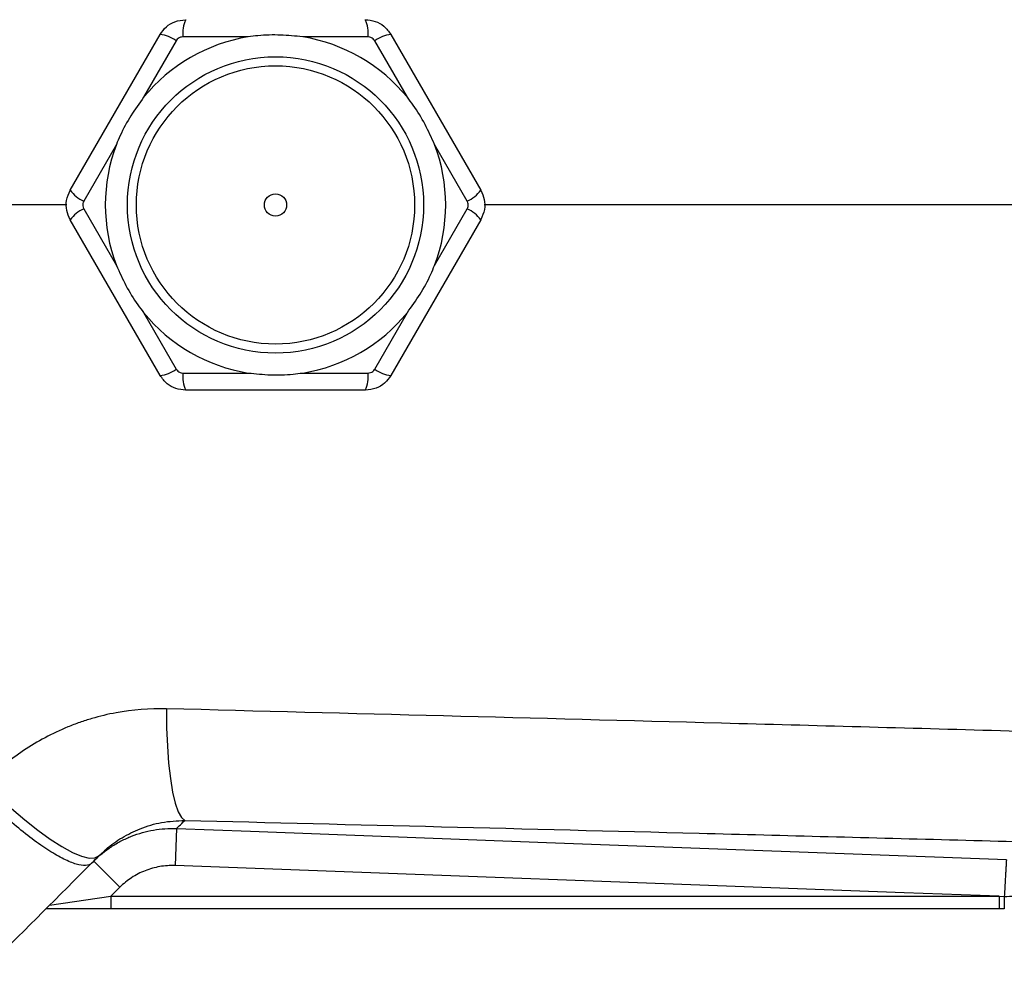
# Model space of a CAD drawing. Units: inches. Extents: x -43.6 to 39.3, y -17 to 28.9.
# Drawn here: x 6.7 to 11.9, y 17.3 to 22.3 of the extents above; entities that cross this region are included whole.
import ezdxf

# ---------------------------------------------------------------- set-up
doc = ezdxf.new("R2010")
doc.units = ezdxf.units.IN
doc.header["$MEASUREMENT"] = 0

msp = doc.modelspace()

# ---------------------------------------------------------------- linework, layer by layer
at = {"color": 7, "linetype": 'Continuous', "lineweight": 25}
for p, q in [((6.9533, 21.4269), (7.4306, 22.2536)), ((8.6581, 22.2536), (9.1354, 21.4269)), ((7.5171, 22.2208), (7.3435, 21.92)), ((7.8996, 22.2411), (7.5523, 22.2411)), ((8.5365, 22.2411), (8.1892, 22.2411)), ((8.7453, 21.92), (8.5716, 22.2208)), ((7.1987, 21.6692), (7.025, 21.3684)), ((9.0637, 21.3684), (8.8901, 21.6692)), ((7.025, 21.3278), (7.1987, 21.0271)), ((8.8901, 21.0271), (9.0637, 21.3278)), ((7.4306, 20.4426), (6.9533, 21.2694)), ((9.1354, 21.2694), (8.6581, 20.4426)), ((7.3435, 20.7763), (7.5171, 20.4755)), ((8.5716, 20.4755), (8.7453, 20.7763)), ((7.5523, 20.4552), (7.8996, 20.4552)), ((8.1892, 20.4552), (8.5365, 20.4552)), ((8.5217, 20.3639), (7.567, 20.3639)), ((7.5177, 18.0347), (7.5103, 17.838)), ((7.1054, 17.8895), (7.1318, 17.9138)), ((7.0781, 17.8621), (7.2172, 17.7229)), ((7.2172, 17.7229), (7.1692, 17.6749)), ((6.8435, 17.6276), (7.1692, 17.6749)), ((7.1692, 17.6749), (7.1692, 17.608)), ((7.1692, 17.6749), (11.8905, 17.6749)), ((11.8905, 17.6749), (11.9183, 17.6746)), ((11.8905, 17.6749), (11.8905, 17.608)), ((7.1692, 17.608), (6.8239, 17.608)), ((11.8905, 17.608), (7.1692, 17.608)), ((11.9183, 17.608), (11.8905, 17.608))]:
    msp.add_line(p, q, dxfattribs=at)
at = {"color": 7, "linetype": 'Continuous', "lineweight": 25, "flags": 128}
for points in [[(7.4648, 18.6713), (7.4658, 18.57), (7.4698, 18.4729), (7.4765, 18.3822), (7.4859, 18.3002), (7.4976, 18.2288), (7.5116, 18.1697), (7.5273, 18.1243), (7.5444, 18.0936), (7.5626, 18.0784)], [(6.4988, 18.2774), (6.5689, 18.2081), (6.6403, 18.1422), (6.7115, 18.081), (6.7811, 18.0259), (6.8474, 17.9782), (6.909, 17.9387), (6.9646, 17.9085), (7.013, 17.8882), (7.0532, 17.8781), (7.0842, 17.8785), (7.1054, 17.8895)], [(7.5177, 18.0347), (7.9111, 18.0201), (9.4848, 17.9615), (11.9294, 17.8704)], [(11.8905, 17.6749), (11.3857, 17.6937), (7.5103, 17.838)], [(11.9183, 17.6746), (11.9183, 17.6616), (11.9183, 17.6491), (11.9183, 17.6376), (11.9183, 17.6275), (11.9183, 17.6192), (11.9183, 17.613), (11.9183, 17.6093), (11.9183, 17.608)]]:
    msp.add_lwpolyline(points, dxfattribs=at)
at = {"color": 7, "linetype": 'Continuous', "lineweight": 25}
for radius in [0.7874, 0.7394, 0.0591]:
    msp.add_circle((8.0444, 21.3481), radius, dxfattribs=at)
for centre, radius, start, end in [((7.726, 22.2598), 0.1747, 155.4657, 186.1686), ((8.3628, 22.2598), 0.1747, 353.8314, 24.5343), ((7.414, 22.0797), 0.1747, 53.8314, 84.5343), ((8.6747, 22.0797), 0.1747, 95.4657, 126.1686), ((8.0444, 21.3481), 0.9046, 99.2101, 140.7899), ((8.0444, 21.3481), 0.9046, 39.2101, 80.7899), ((8.0444, 21.3481), 0.9046, 159.2101, 200.7899), ((8.0444, 21.3481), 0.9046, 339.2101, 20.7899), ((7.0956, 21.5282), 0.1747, 215.4657, 246.1686), ((8.9931, 21.5282), 0.1747, 293.8314, 324.5343), ((7.0956, 21.168), 0.1747, 113.8314, 144.5343), ((8.9931, 21.168), 0.1747, 35.4657, 66.1686), ((8.0444, 21.3481), 0.9046, 219.2101, 260.7899), ((8.0444, 21.3481), 0.9046, 279.2101, 320.7899), ((7.414, 20.6165), 0.1747, 275.4657, 306.1686), ((8.6747, 20.6165), 0.1747, 233.8314, 264.5343), ((7.726, 20.4364), 0.1747, 173.8314, 204.5343), ((8.3628, 20.4364), 0.1747, 335.4657, 6.1686)]:
    msp.add_arc(centre, radius, start, end, dxfattribs=at)
for points, knots in [([(7.4306, 22.2536), (7.441, 22.268), (7.4617, 22.2968), (7.5103, 22.3261), (7.5475, 22.3302), (7.567, 22.3324)], [0, 0, 0, 0, 0.321735, 0.643479, 1, 1, 1, 1]), ([(8.5217, 22.3324), (8.5393, 22.3306), (8.5745, 22.3271), (8.6243, 22.2996), (8.6464, 22.2695), (8.6581, 22.2536)], [0, 0, 0, 0, 0.3217348, 0.6434789, 1, 1, 1, 1]), ([(8.1892, 22.2411), (8.1498, 22.2451), (8.0706, 22.2531), (7.9735, 22.2506), (7.9166, 22.2433), (7.8996, 22.2411)], [0, 0, 0, 0, 0.408082, 0.822239, 1, 1, 1, 1]), ([(7.5523, 22.2411), (7.5478, 22.2406), (7.539, 22.2398), (7.5271, 22.2332), (7.5203, 22.226), (7.5176, 22.2215), (7.5171, 22.2208)], [0, 0, 0, 0, 0.313534, 0.627211, 0.938365, 1, 1, 1, 1]), ([(8.5716, 22.2208), (8.569, 22.2244), (8.5639, 22.2317), (8.5522, 22.2386), (8.5426, 22.2409), (8.5373, 22.241), (8.5365, 22.2411)], [0, 0, 0, 0, 0.313534, 0.627211, 0.938365, 1, 1, 1, 1]), ([(7.3435, 21.92), (7.3203, 21.8879), (7.2737, 21.8234), (7.2273, 21.738), (7.2053, 21.6851), (7.1987, 21.6692)], [0, 0, 0, 0, 0.408082, 0.822239, 1, 1, 1, 1]), ([(8.8901, 21.6692), (8.8739, 21.7053), (8.8413, 21.7779), (8.7905, 21.8608), (8.7557, 21.9063), (8.7453, 21.92)], [0, 0, 0, 0, 0.408082, 0.822239, 1, 1, 1, 1]), ([(6.9533, 21.2694), (6.946, 21.2855), (6.9315, 21.3178), (6.9304, 21.3746), (6.9454, 21.4089), (6.9533, 21.4269)], [0, 0, 0, 0, 0.321735, 0.643479, 1, 1, 1, 1]), ([(9.1354, 21.4269), (9.1427, 21.4107), (9.1572, 21.3785), (9.1583, 21.3217), (9.1433, 21.2874), (9.1354, 21.2694)], [0, 0, 0, 0, 0.321735, 0.643479, 1, 1, 1, 1]), ([(7.025, 21.3684), (7.0232, 21.3644), (7.0195, 21.3563), (7.0193, 21.3426), (7.0221, 21.3332), (7.0246, 21.3286), (7.025, 21.3278)], [0, 0, 0, 0, 0.313534, 0.627211, 0.938365, 1, 1, 1, 1]), ([(9.0637, 21.3278), (9.0656, 21.3319), (9.0693, 21.34), (9.0695, 21.3536), (9.0667, 21.3631), (9.0641, 21.3677), (9.0637, 21.3684)], [0, 0, 0, 0, 0.313534, 0.627211, 0.938365, 1, 1, 1, 1]), ([(7.1987, 21.0271), (7.2149, 20.991), (7.2475, 20.9184), (7.2982, 20.8355), (7.333, 20.79), (7.3435, 20.7763)], [0, 0, 0, 0, 0.4080817, 0.8222395, 1, 1, 1, 1]), ([(8.7453, 20.7763), (8.7684, 20.8083), (8.815, 20.8729), (8.8614, 20.9583), (8.8834, 21.0112), (8.8901, 21.0271)], [0, 0, 0, 0, 0.408082, 0.822239, 1, 1, 1, 1]), ([(7.5171, 20.4755), (7.5197, 20.4719), (7.5249, 20.4646), (7.5366, 20.4576), (7.5462, 20.4553), (7.5514, 20.4552), (7.5523, 20.4552)], [0, 0, 0, 0, 0.313534, 0.627211, 0.938365, 1, 1, 1, 1]), ([(8.5365, 20.4552), (8.5409, 20.4556), (8.5498, 20.4565), (8.5617, 20.4631), (8.5685, 20.4703), (8.5712, 20.4748), (8.5716, 20.4755)], [0, 0, 0, 0, 0.313534, 0.627211, 0.938365, 1, 1, 1, 1]), ([(7.567, 20.3639), (7.5494, 20.3657), (7.5142, 20.3692), (7.4645, 20.3966), (7.4423, 20.4268), (7.4306, 20.4426)], [0, 0, 0, 0, 0.321735, 0.643479, 1, 1, 1, 1]), ([(7.8996, 20.4552), (7.9389, 20.4512), (8.0181, 20.4431), (8.1153, 20.4456), (8.1721, 20.453), (8.1892, 20.4552)], [0, 0, 0, 0, 0.408082, 0.822239, 1, 1, 1, 1]), ([(8.6581, 20.4426), (8.6477, 20.4283), (8.6271, 20.3995), (8.5784, 20.3702), (8.5412, 20.3661), (8.5217, 20.3639)], [0, 0, 0, 0, 0.321735, 0.643479, 1, 1, 1, 1]), ([(7.4648, 18.6713), (7.3738, 18.6736), (7.2847, 18.6663), (7.1537, 18.6421), (7.1104, 18.6317), (7.0462, 18.6129), (7.0249, 18.606), (6.9826, 18.5911), (6.9615, 18.5831), (6.8574, 18.5405), (6.779, 18.4985), (6.6683, 18.4241), (6.6326, 18.3974), (6.5808, 18.3544), (6.5638, 18.3395), (6.5307, 18.3091), (6.5146, 18.2935), (6.4988, 18.2774)], [0, 0, 0, 0, 0.25, 0.25, 0.375, 0.375, 0.4375, 0.4375, 0.5, 0.5, 0.75, 0.75, 0.875, 0.875, 0.9375, 0.9375, 1, 1, 1, 1]), ([(13.3844, 18.5109), (12.8881, 18.5258), (12.3924, 18.5401), (11.4024, 18.5679), (10.9079, 18.5813), (9.4274, 18.6207), (8.4442, 18.6458), (7.4648, 18.6713)], [0, 0, 0, 0, 0.25, 0.25, 0.5, 0.5, 1, 1, 1, 1]), ([(7.0669, 17.851), (7.0595, 17.8436), (7.0488, 17.8394), (7.0213, 17.8377), (7.0046, 17.8401), (6.9657, 17.8517), (6.9436, 17.8607), (6.8949, 17.885), (6.8683, 17.9002), (6.8117, 17.9363), (6.7817, 17.9571), (6.7196, 18.0035), (6.6875, 18.029), (6.6224, 18.0838), (6.5894, 18.113), (6.524, 18.1739), (6.4915, 18.2056), (6.4599, 18.2379)], [0, 0, 0, 0, 0.125, 0.125, 0.25, 0.25, 0.375, 0.375, 0.5, 0.5, 0.625, 0.625, 0.75, 0.75, 0.875, 0.875, 1, 1, 1, 1]), ([(7.5177, 18.0347), (7.5202, 18.0372), (7.5252, 18.042), (7.5402, 18.0566), (7.5501, 18.0663), (7.5626, 18.0784)], [0, 0, 0, 0, 0.5, 0.5, 1, 1, 1, 1]), ([(7.5626, 18.0784), (8.4703, 18.0558), (9.3814, 18.0335), (10.7535, 17.9984), (11.2118, 17.9865), (12.1296, 17.9619), (12.589, 17.9493), (13.049, 17.9361)], [0, 0, 0, 0, 0.5, 0.5, 0.75, 0.75, 1, 1, 1, 1]), ([(7.0781, 17.8621), (7.1069, 17.891), (7.1382, 17.9164), (7.1888, 17.9495), (7.2062, 17.9597), (7.2423, 17.9784), (7.2609, 17.9868), (7.3173, 18.009), (7.3561, 18.0198), (7.416, 18.0301), (7.4363, 18.0325), (7.4769, 18.0352), (7.4973, 18.0355), (7.5177, 18.0347)], [0, 0, 0, 0, 0.25, 0.25, 0.375, 0.375, 0.5, 0.5, 0.75, 0.75, 0.875, 0.875, 1, 1, 1, 1]), ([(11.9293, 17.8693), (11.9293, 17.8681), (11.9291, 17.8657), (11.9287, 17.8589), (11.9285, 17.8545), (11.9279, 17.8436), (11.9275, 17.8372), (11.9267, 17.8226), (11.9262, 17.8145), (11.9252, 17.7969), (11.9247, 17.7873), (11.9235, 17.7669), (11.9229, 17.7562), (11.9217, 17.7339), (11.921, 17.7223), (11.9197, 17.6987), (11.919, 17.6867), (11.9183, 17.6746)], [0, 0, 0, 0, 0.125, 0.125, 0.25, 0.25, 0.375, 0.375, 0.5, 0.5, 0.625, 0.625, 0.75, 0.75, 0.875, 0.875, 1, 1, 1, 1]), ([(7.5103, 17.838), (7.4968, 17.8385), (7.4832, 17.8383), (7.4561, 17.8365), (7.4425, 17.8349), (7.4026, 17.8281), (7.3768, 17.8209), (7.3392, 17.8061), (7.3267, 17.8005), (7.3027, 17.788), (7.2911, 17.7812), (7.2574, 17.7591), (7.2365, 17.7422), (7.2172, 17.7229)], [0, 0, 0, 0, 0.125, 0.125, 0.25, 0.25, 0.5, 0.5, 0.625, 0.625, 0.75, 0.75, 1, 1, 1, 1])]:
    msp.add_open_spline(points, degree=3, knots=knots, dxfattribs=at)
at = {"color": 8, "linetype": 'Continuous', "lineweight": 25}
for points, knots in [([(6.9344, 21.3481), (6.6989, 21.3481), (6.2363, 21.3481), (5.7757, 21.3481), (5.5495, 21.3481)], [0, 0, 0, 0, 0.509034, 1, 1, 1, 1]), ([(17.3751, 21.3481), (16.8526, 21.3481), (15.8079, 21.3481), (14.2432, 21.3481), (12.7934, 21.3481), (11.4585, 21.3481), (10.2821, 21.3481), (9.5155, 21.3481), (9.1543, 21.3481)], [0, 0, 0, 0, 0.189843, 0.379586, 0.56926, 0.718266, 0.867266, 1, 1, 1, 1]), ([(7.1318, 17.9138), (7.1358, 17.9176), (7.1654, 17.9452), (7.2285, 17.9888), (7.327, 18.0378), (7.4389, 18.072), (7.521, 18.0763), (7.5626, 18.0784)], [0, 0, 0, 0, 0.035496, 0.260792, 0.4907064, 0.741605, 1, 1, 1, 1])]:
    msp.add_open_spline(points, degree=3, knots=knots, dxfattribs=at)
at = {"color": 7, "linetype": 'Continuous', "lineweight": 25}
for points in [[(6.5455, 17.3296), (6.7188, 17.5029), (6.8926, 17.6767), (7.0669, 17.851)], [(7.0669, 17.851), (7.0797, 17.8638), (7.0926, 17.8766), (7.1054, 17.8895)], [(11.9183, 17.6746), (11.9365, 17.6747), (11.9545, 17.6748), (11.972, 17.6749)]]:
    msp.add_open_spline(points, degree=3, dxfattribs=at)

doc.saveas('drawing.dxf')
